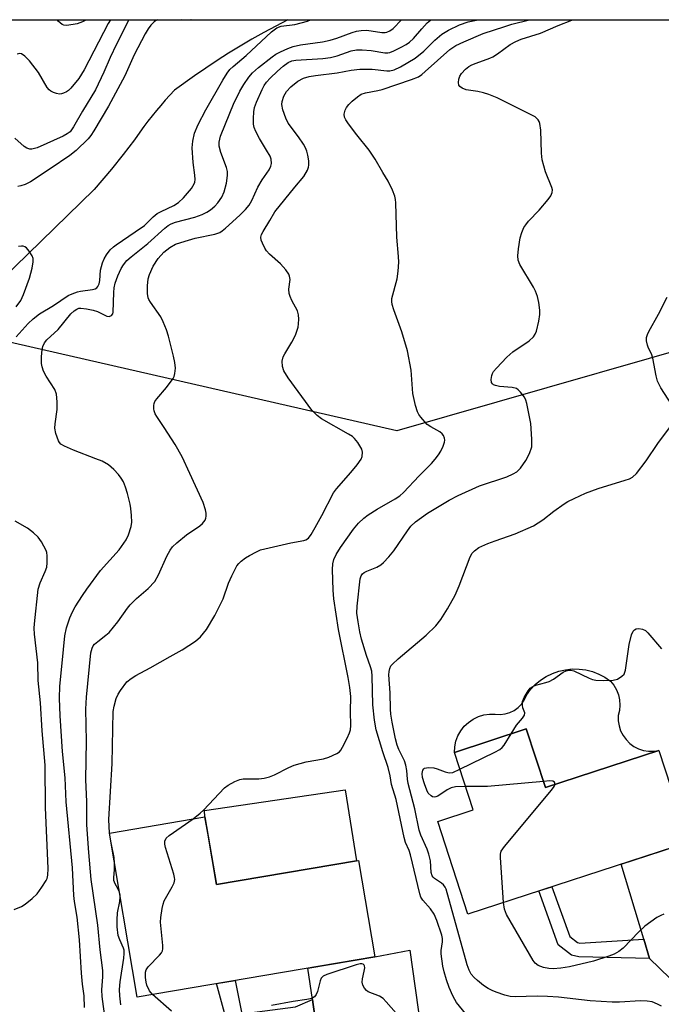
# Model space of a CAD drawing. Units: inches. Extents: x 1249763 to 1255763, y 497455 to 501455.
# Drawn here: x 1252592 to 1252757, y 501202 to 501455 of the extents above; entities that cross this region are included whole.
import ezdxf

# ---------------------------------------------------------------- set-up
doc = ezdxf.new("R2010")
doc.units = ezdxf.units.IN
doc.header["$MEASUREMENT"] = 0
for name, color, linetype in [('BLDG-Footprint', 5, 'Continuous'), ('CULTRL-Pad', 6, 'Continuous'), ('HYDRO-Single Line Stream', 4, 'Continuous'), ('NTRL-Trees', 3, 'Continuous'), ('TRANS-Driveway', 251, 'Continuous'), ('TRANS-Non Street Sidewalk', 7, 'Continuous'), ('Undefined', 1, 'Continuous')]:
    doc.layers.add(name, color=color, linetype=linetype)

msp = doc.modelspace()

# ---------------------------------------------------------------- linework, layer by layer
at = {"layer": 'BLDG-Footprint'}
for points, elevation in [([(1252722.13, 501272.56), (1252727.05, 501257.47), (1252756.31, 501267.01), (1252764, 501243.41), (1252707.09, 501224.87), (1252699.32, 501248.73), (1252708.42, 501251.7), (1252703.59, 501266.51)], 318.63), ([(1252639.34, 501249.92), (1252642.31, 501232.48), (1252678.86, 501238.69), (1252683.08, 501213.88), (1252621.89, 501203.48), (1252614.71, 501245.73)], 312.05)]:
    msp.add_lwpolyline(points, close=True, dxfattribs=dict(at, elevation=elevation))
at = {"layer": 'CULTRL-Pad'}
for points in [[(1252746.13, 501277.33), (1252745.81, 501276.01), (1252745.81, 501274.67), (1252746.02, 501273.34), (1252746.44, 501272.07), (1252747.05, 501270.88), (1252747.83, 501269.79), (1252748.78, 501268.84), (1252749.86, 501268.05), (1252751.05, 501267.44), (1252752.33, 501267.03), (1252753.65, 501266.81), (1252754.99, 501266.8), (1252756.31, 501267.01), (1252727.05, 501257.47), (1252722.13, 501272.55), (1252703.59, 501266.51), (1252703.68, 501267.98), (1252704, 501269.42), (1252704.52, 501270.8), (1252705.25, 501272.08), (1252706.16, 501273.23), (1252707.24, 501274.24), (1252708.45, 501275.07), (1252709.78, 501275.71), (1252711.18, 501276.15), (1252712.64, 501276.37), (1252714.11, 501276.37), (1252715.39, 501276.28), (1252716.66, 501276.41), (1252717.9, 501276.77), (1252719.04, 501277.33), (1252720.08, 501278.09), (1252720.96, 501279.02), (1252721.67, 501280.09), (1252722.18, 501281.26), (1252723.23, 501282.68), (1252724.44, 501283.96), (1252725.8, 501285.09), (1252727.27, 501286.05), (1252728.85, 501286.83), (1252730.51, 501287.42), (1252732.23, 501287.81), (1252733.99, 501288), (1252735.75, 501287.97), (1252737.49, 501287.75), (1252739.2, 501287.32), (1252740.85, 501286.68), (1252742.41, 501285.86), (1252743.86, 501284.87), (1252744.71, 501283.8), (1252745.39, 501282.63), (1252745.88, 501281.36), (1252746.17, 501280.03), (1252746.25, 501278.68)], [(1252678.41, 501238.62), (1252642.31, 501232.48), (1252640.06, 501245.68), (1252639.34, 501249.92), (1252639.23, 501251.56), (1252675.5, 501256.85)]]:
    msp.add_lwpolyline(points, close=True, dxfattribs=at)
at = {"layer": 'HYDRO-Single Line Stream'}
msp.add_lwpolyline([(1252660.67, 501455.19), (1252657.57, 501453.58), (1252654.49, 501451.91), (1252651.44, 501450.19), (1252648.43, 501448.42), (1252645.44, 501446.59), (1252642.48, 501444.71), (1252639.56, 501442.78), (1252636.67, 501440.8), (1252631.5, 501437.06), (1252630.3, 501435.78), (1252629.12, 501434.48), (1252627.97, 501433.16), (1252626.84, 501431.82), (1252625.74, 501430.46), (1252624.65, 501429.08), (1252623.6, 501427.69), (1252622.57, 501426.28), (1252621.17, 501424.27), (1252618.23, 501420.48), (1252615.23, 501416.74), (1252610.83, 501411.48), (1252586.89, 501388.24), (1252576.08, 501377.75)], dxfattribs=at)
at = {"layer": 'NTRL-Trees'}
msp.add_polyline3d([(1252792.44, 501379.02, 0), (1252688.77, 501349.34, 0), (1252576.88, 501374.95, 0), (1252449.71, 501433.01, 0), (1252427.75, 501440.66, 0), (1252390.01, 501455.23, 0), (1252872.2, 501455.18, 0), (1252871.61, 501449.85, 0), (1252859.11, 501433.18, 0), (1252829.94, 501404.02, 0)], close=True, dxfattribs=at)
at = {"layer": 'TRANS-Driveway'}
for points in [[(1252783.83, 501189.6), (1252782.27, 501189.32), (1252771.85, 501187.22), (1252766.55, 501186.06), (1252761.46, 501184.94), (1252764.12, 501188.78), (1252764.33, 501191.61), (1252762.3, 501204.92), (1252761.75, 501205.82), (1252753.88, 501213.4), (1252752.38, 501218.42), (1252746.58, 501237.74), (1252764, 501243.41), (1252766.34, 501244.47), (1252775.04, 501215.76), (1252774.19, 501213.27), (1252778.86, 501194.58), (1252779.81, 501193.03)], [(1252697.57, 501166.83), (1252693.6, 501165.67), (1252668.21, 501158.95), (1252671.2, 501165.05), (1252671.79, 501167.56), (1252671.51, 501172.24), (1252668.13, 501195.39), (1252667.93, 501196.78), (1252667.23, 501201.58), (1252667.04, 501202.87), (1252665.86, 501210.95), (1252683.08, 501213.88), (1252692.1, 501215.54), (1252694.99, 501195.37), (1252688.47, 501188.24), (1252687.56, 501185.06), (1252687.27, 501182.74), (1252687.57, 501178.8), (1252689.8, 501173.6), (1252692.33, 501170.73)]]:
    msp.add_lwpolyline(points, close=True, dxfattribs=at)
at = {"layer": 'TRANS-Non Street Sidewalk'}
for points in [[(1252752.38, 501218.42), (1252753.88, 501213.4), (1252735.67, 501213.85), (1252733.8, 501214.26), (1252730.32, 501216.97), (1252725.37, 501230.83), (1252728.73, 501231.92), (1252733.31, 501219.12), (1252735.34, 501217.55), (1252735.95, 501217.41)], [(1252648.83, 501199.19), (1252648.75, 501199.18), (1252648.83, 501199.15), (1252648.83, 501199.19), (1252662.63, 501200.98), (1252667.04, 501202.87), (1252667.23, 501201.58), (1252667.93, 501196.78), (1252668.13, 501195.39), (1252663.27, 501196.17), (1252648.23, 501194.21), (1252646.35, 501194.87), (1252645.42, 501195.68), (1252642.29, 501206.95), (1252647.1, 501207.77)]]:
    msp.add_lwpolyline(points, close=True, dxfattribs=at)
at = {"layer": 'Undefined'}
for p, q in [((1252614.8, 501245.23, 310), (1252614.75, 501245.74, 310)), ((1252615.14, 501243.21, 310), (1252614.8, 501245.23, 310))]:
    msp.add_line(p, q, dxfattribs=at)
for points, elevation in [([(1252614.56, 501190.86), (1252612.81, 501203.6), (1252612.77, 501205.33), (1252613.05, 501208.68), (1252612.98, 501210.36), (1252612.36, 501215.62), (1252611.76, 501221.99), (1252610.02, 501233.76), (1252609.39, 501240.74), (1252608.89, 501247.86), (1252608.86, 501253.8), (1252608.64, 501259.55), (1252608.84, 501269.44), (1252608.68, 501277.6), (1252608.83, 501280.72), (1252609.91, 501292.11), (1252610.24, 501293.34), (1252610.57, 501293.95), (1252610.89, 501294.34), (1252611.74, 501295.09), (1252613.8, 501296.66), (1252614.65, 501297.43), (1252616.9, 501300.17), (1252619.36, 501303.67), (1252620.07, 501304.55), (1252621.67, 501306.13), (1252624.68, 501308.71), (1252626.38, 501310.53), (1252627.39, 501312.21), (1252629.47, 501317.09), (1252630.34, 501318.57), (1252631.01, 501319.49), (1252632.06, 501320.5), (1252634.55, 501322.57), (1252638.02, 501324.9), (1252638.71, 501325.45), (1252639.38, 501326.33), (1252639.59, 501326.83), (1252639.67, 501327.34), (1252639.61, 501328.14), (1252639.44, 501328.95), (1252638.84, 501330.84), (1252635.48, 501338.32), (1252633.45, 501342.63), (1252631.69, 501345.84), (1252628.85, 501350.2), (1252626.92, 501353.03), (1252626.51, 501353.74), (1252626.22, 501354.47), (1252626.13, 501355.02), (1252626.14, 501355.85), (1252626.24, 501356.39), (1252626.44, 501356.9), (1252626.93, 501357.59), (1252629.4, 501360.48), (1252631.11, 501362.82), (1252631.37, 501363.33), (1252631.59, 501364.09), (1252631.71, 501365.44), (1252631.57, 501366.9), (1252631.24, 501368.58), (1252629.97, 501373.71), (1252629.44, 501375.36), (1252628.58, 501377.44), (1252627.97, 501378.7), (1252625.28, 501382.43), (1252624.85, 501383.18), (1252624.7, 501383.61), (1252624.53, 501384.67), (1252624.53, 501386.68), (1252624.72, 501388.47), (1252625.03, 501389.61), (1252626.03, 501391.78), (1252627.28, 501393.71), (1252628.72, 501395.35), (1252630.26, 501396.55), (1252631.71, 501397.39), (1252634.23, 501398.22), (1252636.78, 501398.92), (1252641.9, 501399.95), (1252643.14, 501400.41), (1252643.77, 501400.81), (1252644.66, 501401.53), (1252648.33, 501404.86), (1252649.8, 501406.3), (1252650.71, 501407.44), (1252651.39, 501408.67), (1252652.92, 501412.07), (1252654.09, 501414.01), (1252655.91, 501416.57), (1252656.35, 501417.48), (1252656.52, 501418.22), (1252656.42, 501419.27), (1252656.1, 501420.08), (1252655.22, 501421.64), (1252653.35, 501424.63), (1252652.41, 501426.43), (1252651.98, 501427.49), (1252651.83, 501428.32), (1252651.82, 501429.75), (1252651.93, 501431.48), (1252652.14, 501432.61), (1252652.65, 501434), (1252654.06, 501437.27), (1252654.61, 501438.25), (1252655.22, 501439.12), (1252656.11, 501440.18), (1252657.99, 501442), (1252659.49, 501443.28), (1252660.8, 501444.21), (1252661.73, 501444.6), (1252662.75, 501444.79), (1252669.67, 501445.23), (1252671.69, 501445.5), (1252673.37, 501445.89), (1252677.05, 501447.19), (1252678.34, 501447.44), (1252679.82, 501447.44), (1252682.19, 501447.25), (1252685.66, 501446.67), (1252686.43, 501446.69), (1252686.96, 501446.8), (1252688.04, 501447.22), (1252689.89, 501448.13), (1252691.15, 501448.84), (1252692.07, 501449.47), (1252693.07, 501450.39), (1252695.19, 501452.87), (1252696.63, 501454.39), (1252697.49, 501455.09), (1252697.67, 501455.19)], 308), ([(1252614.75, 501245.74), (1252614.59, 501249.21), (1252615.46, 501263.66), (1252615.7, 501277.02), (1252615.91, 501278.45), (1252616.49, 501280.41), (1252616.95, 501281.48), (1252617.58, 501282.49), (1252619.17, 501284.64), (1252620.29, 501285.56), (1252621.54, 501286.33), (1252625.19, 501288.28), (1252630.35, 501291.23), (1252633.5, 501292.92), (1252636.9, 501295.16), (1252638.18, 501296.24), (1252639.69, 501298.14), (1252641.91, 501301.79), (1252644.01, 501306.02), (1252645.4, 501310.09), (1252646.23, 501311.95), (1252647.58, 501314.53), (1252648.09, 501315.19), (1252648.7, 501315.75), (1252649.82, 501316.59), (1252650.8, 501317.2), (1252652.6, 501318.19), (1252653.67, 501318.65), (1252661.43, 501320.52), (1252664.78, 501321.06), (1252665.29, 501321.25), (1252665.98, 501321.72), (1252666.7, 501322.6), (1252667.74, 501324.39), (1252669.47, 501327.5), (1252672.47, 501333.32), (1252673.27, 501334.38), (1252676.95, 501338.57), (1252678.57, 501340.59), (1252679.55, 501341.99), (1252679.86, 501342.75), (1252679.94, 501343.84), (1252679.73, 501344.62), (1252678.76, 501346.31), (1252677.89, 501347.37), (1252677.31, 501347.85), (1252676.32, 501348.48), (1252669.4, 501352.44), (1252668.26, 501353.3), (1252666.86, 501354.67), (1252660.81, 501363.02), (1252659.7, 501364.79), (1252659.29, 501365.87), (1252659.23, 501367.3), (1252659.48, 501368.41), (1252659.89, 501369.19), (1252661.76, 501372.21), (1252662.63, 501374), (1252663.13, 501375.28), (1252663.34, 501376.06), (1252663.47, 501376.9), (1252663.51, 501378.06), (1252663.44, 501379.2), (1252663.14, 501380.24), (1252661.72, 501382.87), (1252661.28, 501383.89), (1252661.04, 501384.67), (1252660.98, 501385.86), (1252661.26, 501388.32), (1252661.15, 501389.15), (1252660.94, 501389.65), (1252660.14, 501390.81), (1252658.83, 501392.34), (1252655.98, 501394.85), (1252655.19, 501395.69), (1252654.73, 501396.39), (1252654.12, 501397.64), (1252653.84, 501398.41), (1252653.73, 501399.17), (1252653.93, 501399.94), (1252654.3, 501400.7), (1252656.08, 501403.53), (1252657.35, 501405.76), (1252662.47, 501412.05), (1252664.84, 501414.8), (1252665.78, 501416.5), (1252666.04, 501417.26), (1252666.12, 501417.79), (1252666.06, 501418.9), (1252665.82, 501420.3), (1252665.57, 501421.4), (1252665.28, 501422.19), (1252664.71, 501423.17), (1252663.42, 501425.08), (1252660.77, 501428.57), (1252660.17, 501429.86), (1252659.44, 501432.03), (1252659.15, 501433.38), (1252659.22, 501434.19), (1252659.67, 501435.49), (1252660.33, 501436.72), (1252661.49, 501437.97), (1252663.24, 501439.41), (1252664.69, 501440.13), (1252666.21, 501440.62), (1252667.81, 501440.89), (1252673.36, 501441.53), (1252677.03, 501442.19), (1252679.23, 501442.48), (1252682.43, 501442.45), (1252686.2, 501442.03), (1252687.01, 501442.06), (1252688.11, 501442.33), (1252689.69, 501443.06), (1252693.49, 501445.33), (1252695.71, 501447.1), (1252698.55, 501449.94), (1252700.36, 501451.47), (1252702.08, 501452.5), (1252704.89, 501453.92), (1252707.19, 501454.68), (1252709.69, 501455.19)], 310), ([(1252636.33, 501249.41), (1252638.12, 501250.82), (1252638.98, 501251.62), (1252644.39, 501257.39), (1252645.3, 501258.07), (1252647.06, 501258.98), (1252648.36, 501259.53), (1252649.18, 501259.71), (1252653.21, 501259.67), (1252654.58, 501259.87), (1252655.93, 501260.2), (1252657.27, 501260.75), (1252660.95, 501262.63), (1252662.31, 501263.19), (1252665.43, 501264.04), (1252669.91, 501264.86), (1252671.27, 501265.25), (1252673.33, 501266.2), (1252673.99, 501266.69), (1252674.35, 501267.11), (1252674.8, 501267.84), (1252675.98, 501270.2), (1252676.58, 501271.52), (1252676.83, 501272.34), (1252676.9, 501273.41), (1252676.8, 501277.02), (1252676.95, 501280.88), (1252676.7, 501283.18), (1252676.24, 501285.79), (1252673.74, 501298.12), (1252672.53, 501306.09), (1252672.35, 501308.25), (1252672.21, 501313.65), (1252672.29, 501315.07), (1252672.55, 501316.16), (1252673.15, 501317.5), (1252674.25, 501319.26), (1252677.62, 501323.97), (1252678.89, 501325.52), (1252680.28, 501326.85), (1252681.38, 501327.69), (1252683.74, 501329.17), (1252688.36, 501331.8), (1252689.51, 501332.59), (1252690.53, 501333.47), (1252694.53, 501337.76), (1252697.72, 501340.95), (1252698.65, 501342.03), (1252699.53, 501343.16), (1252700.14, 501344.12), (1252700.72, 501345.38), (1252701.05, 501346.41), (1252701.11, 501346.93), (1252701.05, 501347.42), (1252700.78, 501348.13), (1252700.49, 501348.54), (1252699.84, 501349.06), (1252697.51, 501350.32), (1252696.61, 501350.95), (1252694.95, 501352.84), (1252694.47, 501353.52), (1252694.08, 501354.25), (1252693.6, 501355.88), (1252692.92, 501358.94), (1252692.43, 501364.98), (1252691.52, 501369.93), (1252690.06, 501374.87), (1252688, 501380.49), (1252687.56, 501381.91), (1252687.46, 501382.64), (1252687.52, 501383.43), (1252688.83, 501388.51), (1252689.1, 501390.49), (1252689.3, 501392.76), (1252689.24, 501394.22), (1252688.76, 501399.2), (1252688.49, 501408.02), (1252688.43, 501408.89), (1252688.26, 501409.73), (1252687.65, 501411.32), (1252686.55, 501413.65), (1252685.14, 501415.87), (1252683.19, 501419.27), (1252681.61, 501421.62), (1252678.49, 501425.54), (1252676.32, 501428.4), (1252675.66, 501429.39), (1252675.33, 501430.12), (1252675.22, 501430.87), (1252675.42, 501431.9), (1252675.79, 501432.59), (1252676.44, 501433.4), (1252677.27, 501434.22), (1252678.63, 501435.37), (1252679.6, 501436.01), (1252680.69, 501436.36), (1252683.86, 501436.95), (1252685, 501437.25), (1252692.58, 501439.79), (1252694.38, 501440.55), (1252695.22, 501441.1), (1252696.11, 501441.84), (1252702.43, 501447.55), (1252703.94, 501448.56), (1252706, 501449.56), (1252711.04, 501451.64), (1252716.57, 501453.51), (1252718.44, 501454.07), (1252722.95, 501455.19)], 312), ([(1252590.65, 501381.25), (1252591.87, 501382.87), (1252592.62, 501384.46), (1252594.09, 501388.67), (1252594.78, 501391.2), (1252595.1, 501392.88), (1252595.09, 501393.69), (1252594.81, 501394.43), (1252594.05, 501395.6), (1252593.35, 501396.44), (1252592.96, 501396.75), (1252592.52, 501396.91), (1252592.04, 501396.93), (1252591.26, 501396.8)], 302), ([(1252759.66, 501356.03), (1252756.78, 501360.4), (1252755.95, 501362.14), (1252755.58, 501363.51), (1252754.72, 501368.06), (1252754.37, 501369.14), (1252753.65, 501370.58), (1252753.35, 501371.39), (1252753.1, 501372.5), (1252753.08, 501373.33), (1252753.32, 501374.14), (1252753.71, 501374.93), (1252756.19, 501379.39), (1252758.45, 501383.78)], 316), ([(1252757.01, 501201.12), (1252755.98, 501201.7), (1252754.58, 501202.23), (1252753.24, 501202.45), (1252751.55, 501202.49), (1252746.16, 501202.19), (1252744.22, 501202.18), (1252738.63, 501202.53), (1252730.44, 501203.44), (1252727.58, 501203.64), (1252724.95, 501203.73), (1252719.27, 501203.53), (1252717.98, 501203.63), (1252716.62, 501203.98), (1252714.41, 501204.75), (1252713.33, 501205.18), (1252712.33, 501205.71), (1252711.13, 501206.47), (1252709.53, 501207.72), (1252708.67, 501208.5), (1252707.94, 501209.4), (1252707.4, 501210.41), (1252706.89, 501211.76), (1252701.48, 501231.26), (1252701.25, 501231.79), (1252700.83, 501232.36), (1252700.28, 501232.81), (1252698.47, 501234), (1252698.1, 501234.36), (1252697.88, 501234.71), (1252697.63, 501235.56), (1252697.45, 501238.56), (1252697.06, 501240.26), (1252696.58, 501241.61), (1252694.96, 501245.16), (1252694.52, 501246.51), (1252693.41, 501252), (1252691.67, 501258.49), (1252691.5, 501259.6), (1252691.36, 501261.84), (1252691.13, 501263.22), (1252690.74, 501264.32), (1252689.32, 501267.26), (1252688.9, 501268.36), (1252688.47, 501270.04), (1252687.58, 501274.25), (1252687.22, 501276.36), (1252687.11, 501277.62), (1252687.02, 501281.83), (1252686.75, 501286.49), (1252686.8, 501287.35), (1252686.97, 501288.09), (1252687.27, 501288.78), (1252687.62, 501289.23), (1252689.15, 501290.64), (1252696.37, 501296.72), (1252698.83, 501299.1), (1252700.07, 501300.75), (1252701.86, 501303.49), (1252703.77, 501307), (1252704.8, 501309.39), (1252707.65, 501316.87), (1252708.18, 501317.8), (1252708.75, 501318.43), (1252709.9, 501319.24), (1252712.2, 501320.32), (1252714.08, 501321.04), (1252719.29, 501322.81), (1252724.03, 501324.83), (1252726.43, 501326.37), (1252729.23, 501328.6), (1252731.86, 501330.53), (1252732.86, 501331.15), (1252734.44, 501331.92), (1252737.38, 501333.25), (1252740.67, 501334.51), (1252747.63, 501336.6), (1252748.72, 501337), (1252749.47, 501337.4), (1252750.49, 501338.38), (1252753.01, 501341.58), (1252756.02, 501346.06), (1252759.51, 501350.81)], 316), ([(1252718.23, 501271.28), (1252719.6, 501273.54), (1252721.17, 501275.31), (1252721.66, 501276.07), (1252721.73, 501276.66), (1252721.26, 501277.95), (1252721.12, 501278.65), (1252721.19, 501279.64), (1252721.62, 501280.66), (1252722.62, 501282.37), (1252723.15, 501283.01), (1252723.84, 501283.52), (1252724.63, 501283.85), (1252727.18, 501284.48), (1252728, 501284.75), (1252729.13, 501285.37), (1252731.67, 501287.15), (1252732.4, 501287.51), (1252733.12, 501287.68), (1252733.61, 501287.69), (1252734.41, 501287.49), (1252738.36, 501285.59), (1252739.17, 501285.29), (1252740.01, 501285.09), (1252742.1, 501285.02), (1252744.51, 501285.11), (1252745.6, 501285.41), (1252746.77, 501286.11), (1252747.31, 501286.67), (1252747.69, 501287.68), (1252748.68, 501294.31), (1252749.21, 501296.76), (1252749.65, 501297.72), (1252749.99, 501298.1), (1252750.4, 501298.35), (1252751.11, 501298.44), (1252752.11, 501298.25), (1252752.82, 501297.88), (1252753.48, 501297.3), (1252757.01, 501293.22)], 318), ([(1252705.01, 501262.17), (1252714.02, 501266.57), (1252715.31, 501267.28), (1252715.94, 501267.77), (1252716.47, 501268.37), (1252718.23, 501271.28)], 318), ([(1252706.47, 501257.69), (1252703.9, 501257.63), (1252702.76, 501257.38), (1252701.74, 501256.87), (1252699.33, 501255.26), (1252698.86, 501255.03), (1252698.39, 501254.95), (1252697.98, 501255.06), (1252697.58, 501255.31), (1252696.88, 501256.03), (1252696.49, 501256.76), (1252695.91, 501258.38), (1252695.43, 501260.04), (1252695.31, 501261.04), (1252695.5, 501261.97), (1252695.73, 501262.3), (1252695.92, 501262.42), (1252696.9, 501262.59), (1252698.32, 501262.49), (1252699.15, 501262.27), (1252701.27, 501261.46), (1252702.26, 501261.25), (1252703.18, 501261.35), (1252705.01, 501262.17)], 318), ([(1252726.54, 501259.04), (1252712.16, 501257.75), (1252706.47, 501257.69)], 318), ([(1252716.26, 501227.86), (1252715.45, 501239.41), (1252715.47, 501240.28), (1252715.68, 501241.08), (1252716.49, 501242.28), (1252728.65, 501256.76), (1252729.32, 501257.71), (1252729.53, 501258.28)], 318), ([(1252729.53, 501258.28), (1252729.42, 501258.81), (1252729.01, 501259.08), (1252728.2, 501259.16), (1252726.54, 501259.04)], 318), ([(1252625.82, 501204.15), (1252625.06, 501205.07), (1252624.4, 501206.52), (1252624.19, 501207.35), (1252624, 501208.53), (1252624.01, 501209.87), (1252624.2, 501210.53), (1252624.67, 501211.24), (1252627.61, 501214.24), (1252628.15, 501214.91), (1252628.4, 501215.39), (1252628.5, 501215.93), (1252628.5, 501216.79), (1252627.88, 501222.76), (1252627.94, 501223.94), (1252628.3, 501226.28), (1252628.54, 501227.44), (1252628.83, 501228.24), (1252630.91, 501231.89), (1252631.37, 501232.95), (1252631.56, 501233.75), (1252631.53, 501234.31), (1252631.35, 501235.16), (1252629.14, 501242.01), (1252628.98, 501242.86), (1252629, 501243.67), (1252629.32, 501244.38), (1252630.11, 501245.12), (1252636.33, 501249.41)], 312), ([(1252616.03, 501238), (1252615.9, 501239.47), (1252615.14, 501243.21)], 310), ([(1252617.3, 501230.48), (1252616.94, 501231.3), (1252616.17, 501232.64), (1252615.89, 501233.53), (1252615.86, 501234.29), (1252616.02, 501236.23), (1252616.03, 501238)], 310), ([(1252617.52, 501229.21), (1252617.5, 501229.72), (1252617.3, 501230.48)], 310), ([(1252617.67, 501201.52), (1252617.41, 501203.77), (1252617.33, 501205.4), (1252617.46, 501207.41), (1252618.44, 501213.55), (1252618.55, 501214.72), (1252618.48, 501215.57), (1252618.34, 501216.12), (1252617.37, 501218.25), (1252617, 501219.31), (1252616.68, 501221.62), (1252616.68, 501223.4), (1252616.82, 501225.19), (1252617.39, 501228.11), (1252617.52, 501229.21)], 310), ([(1252757.57, 501224.84), (1252756.78, 501224.53), (1252755.77, 501223.94), (1252752.64, 501221.72), (1252751.16, 501220.32), (1252747.12, 501216.1), (1252746.01, 501215.23), (1252744.79, 501214.54), (1252743.42, 501214.01), (1252739.48, 501212.77), (1252733.24, 501211.28), (1252730.99, 501210.91), (1252729.05, 501210.79), (1252727.94, 501210.82), (1252726.55, 501211.11), (1252725.18, 501211.65), (1252724.4, 501212.21), (1252723.86, 501212.88), (1252717.02, 501224.75), (1252716.48, 501226.1), (1252716.26, 501227.86)], 318), ([(1252688.61, 501199.33), (1252686.06, 501202.29), (1252685.23, 501203.14), (1252684.29, 501203.76), (1252681.39, 501204.87), (1252680.95, 501205.17), (1252680.42, 501205.78), (1252680.04, 501206.52), (1252679.84, 501207.31), (1252679.89, 501208.16), (1252680.39, 501210.2), (1252680.52, 501211.02), (1252680.46, 501211.49), (1252680.37, 501211.67), (1252680.07, 501211.94), (1252679.78, 501212.03), (1252679.36, 501212.05), (1252678.27, 501211.8), (1252670.73, 501209.34), (1252669.77, 501208.87), (1252669.29, 501208.32), (1252669, 501207.66), (1252668.3, 501204.91), (1252668.01, 501204.15), (1252667.54, 501203.55), (1252666.89, 501203.15), (1252665.59, 501202.82), (1252662.08, 501202.32), (1252656.52, 501201.31)], 312), ([(1252630.69, 501199.88), (1252625.82, 501204.15)], 312)]:
    msp.add_lwpolyline(points, dxfattribs=dict(at, elevation=elevation))
for points in [[(1252619.69, 501455.2, 306), (1252616.52, 501448.91, 306), (1252614.91, 501445.51, 306), (1252613.26, 501441.71, 306), (1252611.1, 501437.18, 306), (1252607.79, 501431.65, 306), (1252605.47, 501427.59, 306), (1252604.6, 501426.38, 306), (1252603.87, 501425.8, 306), (1252602.84, 501425.25, 306), (1252596.08, 501422.26, 306), (1252594.77, 501421.87, 306), (1252594.23, 501421.87, 306), (1252593.44, 501422.12, 306), (1252592.74, 501422.6, 306), (1252590.32, 501424.72, 306)], [(1252590.73, 501373.52, 304), (1252593.75, 501376.94, 304), (1252595.03, 501378.16, 304), (1252596.69, 501379.44, 304), (1252600.27, 501381.63, 304), (1252604.1, 501384.15, 304), (1252605.13, 501384.63, 304), (1252606.46, 501385.1, 304), (1252607.28, 501385.28, 304), (1252610.36, 501385.71, 304), (1252611.05, 501385.93, 304), (1252611.44, 501386.15, 304), (1252611.77, 501386.49, 304), (1252612.09, 501387.22, 304), (1252612.23, 501388.06, 304), (1252612.45, 501390.67, 304), (1252612.9, 501392.58, 304), (1252613.37, 501393.66, 304), (1252613.93, 501394.68, 304), (1252614.95, 501395.96, 304), (1252615.73, 501396.71, 304), (1252616.44, 501397.26, 304), (1252621.35, 501400.55, 304), (1252623.74, 501402.24, 304), (1252624.55, 501402.95, 304), (1252626.01, 501404.42, 304), (1252627.05, 501405.28, 304), (1252628.05, 501405.86, 304), (1252631.3, 501407.38, 304), (1252632.51, 501408.15, 304), (1252633.77, 501409.38, 304), (1252635.85, 501411.78, 304), (1252636.53, 501412.94, 304), (1252636.69, 501413.41, 304), (1252636.78, 501414.08, 304), (1252636.72, 501415.22, 304), (1252636.26, 501418.42, 304), (1252636.05, 501422.23, 304), (1252636.17, 501423.98, 304), (1252636.61, 501425.97, 304), (1252637.55, 501428.27, 304), (1252639.52, 501432.02, 304), (1252643.94, 501439.69, 304), (1252645.06, 501441.46, 304), (1252645.77, 501442.41, 304), (1252646.58, 501443.19, 304), (1252649.99, 501445.99, 304), (1252656.51, 501452.07, 304), (1252657.88, 501453.16, 304), (1252658.98, 501453.56, 304), (1252662.49, 501453.97, 304), (1252665.73, 501454.85, 304), (1252666.55, 501455.2, 304)], [(1252614.98, 501455.2, 308), (1252614.43, 501454.22, 308), (1252608.2, 501442.28, 308), (1252606.81, 501440.07, 308), (1252604.78, 501437.57, 308), (1252604.16, 501436.98, 308), (1252603.69, 501436.65, 308), (1252602.92, 501436.27, 308), (1252602.39, 501436.11, 308), (1252601.87, 501436.06, 308), (1252601.09, 501436.19, 308), (1252600.33, 501436.44, 308), (1252599.63, 501436.8, 308), (1252599.23, 501437.13, 308), (1252598.72, 501437.77, 308), (1252596.41, 501441.62, 308), (1252594.14, 501444.61, 308), (1252592.91, 501445.82, 308), (1252592.06, 501446.44, 308), (1252591.63, 501446.55, 308), (1252590.99, 501446.34, 308)], [(1252626.99, 501455.2, 304), (1252626.87, 501455.14, 304), (1252626.22, 501454.65, 304), (1252625.43, 501453.8, 304), (1252624.72, 501452.87, 304), (1252623.94, 501451.62, 304), (1252621.11, 501446.16, 304), (1252618.66, 501440.73, 304), (1252614.44, 501432.95, 304), (1252610.72, 501426.6, 304), (1252609.93, 501425.43, 304), (1252609.22, 501424.55, 304), (1252606.16, 501421.51, 304), (1252604.48, 501420.22, 304), (1252599.41, 501416.78, 304), (1252594.35, 501413.49, 304), (1252592.99, 501412.76, 304), (1252591.91, 501412.41, 304), (1252591.08, 501412.23, 304)], [(1252608.28, 501200.81, 306), (1252608.21, 501203.77, 306), (1252607.79, 501206.85, 306), (1252607.51, 501209.66, 306), (1252606.99, 501218.19, 306), (1252606.42, 501224.04, 306), (1252605.75, 501228.1, 306), (1252605.57, 501229.64, 306), (1252605.22, 501236.78, 306), (1252603.61, 501253.78, 306), (1252603.28, 501259.99, 306), (1252602.67, 501266.75, 306), (1252602.04, 501275.95, 306), (1252601.82, 501280.48, 306), (1252601.91, 501283.54, 306), (1252602.57, 501289.53, 306), (1252603.21, 501296.49, 306), (1252603.67, 501298.58, 306), (1252604.52, 501301.18, 306), (1252605.24, 501302.72, 306), (1252605.93, 501303.97, 306), (1252607.74, 501306.88, 306), (1252608.92, 501308.57, 306), (1252612.44, 501313.33, 306), (1252617.23, 501318.64, 306), (1252619, 501321.25, 306), (1252619.64, 501322.51, 306), (1252620.34, 501324.68, 306), (1252620.48, 501325.81, 306), (1252620.41, 501327.56, 306), (1252620.25, 501329.31, 306), (1252620.07, 501330.45, 306), (1252619.39, 501333.22, 306), (1252618.89, 501334.86, 306), (1252618.32, 501336.16, 306), (1252617.77, 501337.15, 306), (1252617.04, 501338.06, 306), (1252615.82, 501339.36, 306), (1252614.52, 501340.54, 306), (1252612.82, 501341.49, 306), (1252611.24, 501342.15, 306), (1252605.44, 501344.33, 306), (1252603.13, 501345.35, 306), (1252602.22, 501345.92, 306), (1252601.87, 501346.3, 306), (1252601.6, 501346.77, 306), (1252600.93, 501348.62, 306), (1252600.65, 501349.99, 306), (1252600.71, 501351.12, 306), (1252601.28, 501354.83, 306), (1252601.24, 501356.81, 306), (1252601.04, 501358.77, 306), (1252600.65, 501359.94, 306), (1252598.44, 501363.45, 306), (1252597.77, 501364.73, 306), (1252597.36, 501365.79, 306), (1252597.22, 501366.65, 306), (1252597.18, 501368.13, 306), (1252597.3, 501369.57, 306), (1252597.57, 501371.02, 306), (1252597.97, 501372, 306), (1252598.58, 501372.81, 306), (1252601.5, 501375.46, 306), (1252604.81, 501379.46, 306), (1252605.65, 501380.28, 306), (1252606.29, 501380.7, 306), (1252606.88, 501380.89, 306), (1252607.35, 501380.94, 306), (1252608.79, 501380.77, 306), (1252610.52, 501380.38, 306), (1252611.64, 501380.04, 306), (1252614.07, 501378.9, 306), (1252614.69, 501378.81, 306), (1252615.23, 501379, 306), (1252615.61, 501379.45, 306), (1252615.72, 501379.88, 306), (1252615.87, 501384.93, 306), (1252615.98, 501386.12, 306), (1252616.23, 501387.35, 306), (1252616.92, 501389.29, 306), (1252617.74, 501391.17, 306), (1252618.34, 501392.11, 306), (1252619.21, 501393.18, 306), (1252620.28, 501394.16, 306), (1252624.6, 501397.6, 306), (1252629.01, 501401.57, 306), (1252629.88, 501402.23, 306), (1252630.64, 501402.64, 306), (1252631.72, 501403.06, 306), (1252636.74, 501404.36, 306), (1252638.58, 501405.02, 306), (1252639.79, 501405.64, 306), (1252640.74, 501406.26, 306), (1252641.88, 501407.21, 306), (1252642.69, 501408.07, 306), (1252643.67, 501409.55, 306), (1252644.29, 501410.87, 306), (1252644.91, 501413.09, 306), (1252645.16, 501415.06, 306), (1252645.12, 501416.13, 306), (1252644.91, 501417.13, 306), (1252643.46, 501420.98, 306), (1252642.99, 501422.62, 306), (1252642.96, 501423.71, 306), (1252643.36, 501425.24, 306), (1252645.72, 501431.17, 306), (1252646.7, 501433.45, 306), (1252648.3, 501436.81, 306), (1252649.33, 501438.55, 306), (1252650.63, 501440.44, 306), (1252651.6, 501441.53, 306), (1252653.14, 501442.89, 306), (1252656.64, 501445.64, 306), (1252657.61, 501446.33, 306), (1252658.81, 501446.98, 306), (1252660.65, 501447.81, 306), (1252662.03, 501448.32, 306), (1252663.93, 501448.78, 306), (1252669.65, 501449.56, 306), (1252671.63, 501449.95, 306), (1252673.3, 501450.45, 306), (1252677.24, 501451.95, 306), (1252678.42, 501452.29, 306), (1252679.56, 501452.44, 306), (1252681, 501452.5, 306), (1252682.14, 501452.39, 306), (1252684.94, 501451.93, 306), (1252685.73, 501451.91, 306), (1252686.24, 501452, 306), (1252686.96, 501452.32, 306), (1252687.83, 501452.96, 306), (1252690.01, 501455.19, 306)], [(1252608.67, 501455.2, 310), (1252608.43, 501455.01, 310), (1252607.74, 501454.64, 310), (1252606.38, 501454.2, 310), (1252603.78, 501453.75, 310), (1252602.97, 501453.82, 310), (1252602.51, 501454.02, 310), (1252601.51, 501454.86, 310), (1252601.24, 501455.2, 310)], [(1252635.76, 501455.2, 304), (1252635.69, 501455.18, 304), (1252634.52, 501455.1, 304), (1252633.29, 501455.2, 304)], [(1252706.44, 501199.24, 314), (1252704.15, 501202.13, 314), (1252703.68, 501202.84, 314), (1252703.17, 501203.84, 314), (1252702.29, 501205.92, 314), (1252701.6, 501207.89, 314), (1252700.94, 501210.02, 314), (1252700.64, 501211.43, 314), (1252700.19, 501214.61, 314), (1252700.22, 501215.47, 314), (1252700.57, 501217.75, 314), (1252700.53, 501218.6, 314), (1252700.33, 501219.42, 314), (1252699.07, 501223.25, 314), (1252698.41, 501224.84, 314), (1252697.46, 501226.22, 314), (1252695.46, 501228.45, 314), (1252694.97, 501229.26, 314), (1252694.68, 501230.06, 314), (1252692.27, 501240.11, 314), (1252691.91, 501241.23, 314), (1252691.03, 501243.32, 314), (1252690.65, 501244.59, 314), (1252688.6, 501254.39, 314), (1252687.39, 501258.21, 314), (1252687.04, 501260.49, 314), (1252686.56, 501262.65, 314), (1252685.19, 501266.69, 314), (1252683.48, 501272.35, 314), (1252683, 501274.78, 314), (1252682.57, 501278.8, 314), (1252682.4, 501286.16, 314), (1252682.3, 501287.4, 314), (1252682.02, 501288.51, 314), (1252680.95, 501291.5, 314), (1252679.66, 501295.68, 314), (1252679.2, 501297.59, 314), (1252678.77, 501300.12, 314), (1252678.51, 501302.41, 314), (1252678.55, 501304.13, 314), (1252679.36, 501311.23, 314), (1252679.59, 501312.01, 314), (1252679.94, 501312.5, 314), (1252680.33, 501312.81, 314), (1252681.02, 501313.17, 314), (1252683.65, 501314.24, 314), (1252684.64, 501314.84, 314), (1252685.3, 501315.39, 314), (1252686.7, 501316.88, 314), (1252688.02, 501318.43, 314), (1252691.48, 501323.61, 314), (1252692.36, 501324.78, 314), (1252693.61, 501325.9, 314), (1252696.69, 501328.15, 314), (1252702.24, 501331.48, 314), (1252704.62, 501332.68, 314), (1252710.05, 501335.14, 314), (1252717.11, 501337.52, 314), (1252718.73, 501338.22, 314), (1252719.69, 501338.79, 314), (1252720.65, 501339.72, 314), (1252722.03, 501341.66, 314), (1252722.96, 501343.52, 314), (1252723.53, 501345.18, 314), (1252723.6, 501346.03, 314), (1252723.58, 501347.18, 314), (1252723.29, 501351.21, 314), (1252722.26, 501356.35, 314), (1252722.03, 501357.19, 314), (1252721.69, 501357.96, 314), (1252720.65, 501359.32, 314), (1252720.04, 501359.9, 314), (1252719.58, 501360.2, 314), (1252718.5, 501360.5, 314), (1252715.23, 501360.78, 314), (1252714.16, 501360.99, 314), (1252713.72, 501361.18, 314), (1252713.4, 501361.46, 314), (1252713.2, 501361.82, 314), (1252713.1, 501362.55, 314), (1252713.24, 501363.6, 314), (1252713.42, 501364.1, 314), (1252713.72, 501364.59, 314), (1252714.47, 501365.49, 314), (1252717.13, 501368.28, 314), (1252718.64, 501369.64, 314), (1252722.91, 501372.54, 314), (1252723.97, 501373.58, 314), (1252724.43, 501374.25, 314), (1252724.76, 501375.01, 314), (1252725.33, 501377.55, 314), (1252725.61, 501379.26, 314), (1252725.64, 501380.4, 314), (1252725.38, 501382.39, 314), (1252725.01, 501383.91, 314), (1252724.5, 501385.28, 314), (1252723.99, 501386.33, 314), (1252720.46, 501392.18, 314), (1252720.07, 501393.29, 314), (1252719.93, 501394.44, 314), (1252720.1, 501396.17, 314), (1252720.57, 501399.05, 314), (1252720.97, 501400.42, 314), (1252721.54, 501401.7, 314), (1252721.98, 501402.41, 314), (1252722.68, 501403.29, 314), (1252725.49, 501406.2, 314), (1252727.78, 501408.91, 314), (1252728.47, 501409.84, 314), (1252728.84, 501410.74, 314), (1252728.85, 501411.43, 314), (1252728.72, 501411.97, 314), (1252727.09, 501416.03, 314), (1252726.26, 501419.16, 314), (1252726.09, 501420.89, 314), (1252725.85, 501426.73, 314), (1252725.66, 501428.47, 314), (1252725.49, 501429.01, 314), (1252725.22, 501429.47, 314), (1252724.38, 501430.18, 314), (1252714.66, 501435.08, 314), (1252712.5, 501435.98, 314), (1252711.08, 501436.42, 314), (1252709.63, 501436.77, 314), (1252706.68, 501437.19, 314), (1252705.63, 501437.56, 314), (1252705.01, 501438, 314), (1252704.74, 501438.37, 314), (1252704.64, 501439.08, 314), (1252704.75, 501439.88, 314), (1252705.01, 501440.67, 314), (1252705.44, 501441.4, 314), (1252706.43, 501442.45, 314), (1252707.33, 501443.15, 314), (1252708.08, 501443.58, 314), (1252709.18, 501444.07, 314), (1252712.73, 501445.29, 314), (1252713.5, 501445.64, 314), (1252714.73, 501446.43, 314), (1252717.96, 501448.8, 314), (1252719.45, 501449.63, 314), (1252720.79, 501450.19, 314), (1252725.76, 501451.79, 314), (1252730.38, 501453.76, 314), (1252733.88, 501455.09, 314), (1252734.26, 501455.19, 314)], [(1252590.18, 501226.03, 304), (1252592.05, 501226.8, 304), (1252593.04, 501227.39, 304), (1252594.83, 501228.89, 304), (1252596.09, 501230.11, 304), (1252597.32, 501231.76, 304), (1252598.42, 501233.5, 304), (1252598.65, 501234.03, 304), (1252598.86, 501234.85, 304), (1252598.95, 501236.58, 304), (1252598.23, 501252.34, 304), (1252598.2, 501263.18, 304), (1252597.43, 501272.07, 304), (1252596.93, 501279.27, 304), (1252596.34, 501284.99, 304), (1252596.25, 501289.59, 304), (1252595.41, 501297, 304), (1252595.31, 501298.49, 304), (1252595.38, 501299.66, 304), (1252596.4, 501308.52, 304), (1252596.86, 501310.15, 304), (1252598.17, 501313.09, 304), (1252598.56, 501314.18, 304), (1252598.71, 501315.34, 304), (1252598.72, 501317.1, 304), (1252598.61, 501317.96, 304), (1252598.43, 501318.49, 304), (1252597.22, 501320.78, 304), (1252596.39, 501321.94, 304), (1252595.17, 501323.08, 304), (1252593.62, 501324.27, 304), (1252590.43, 501326.05, 304)]]:
    msp.add_polyline3d(points, dxfattribs=at)

doc.saveas('drawing.dxf')
